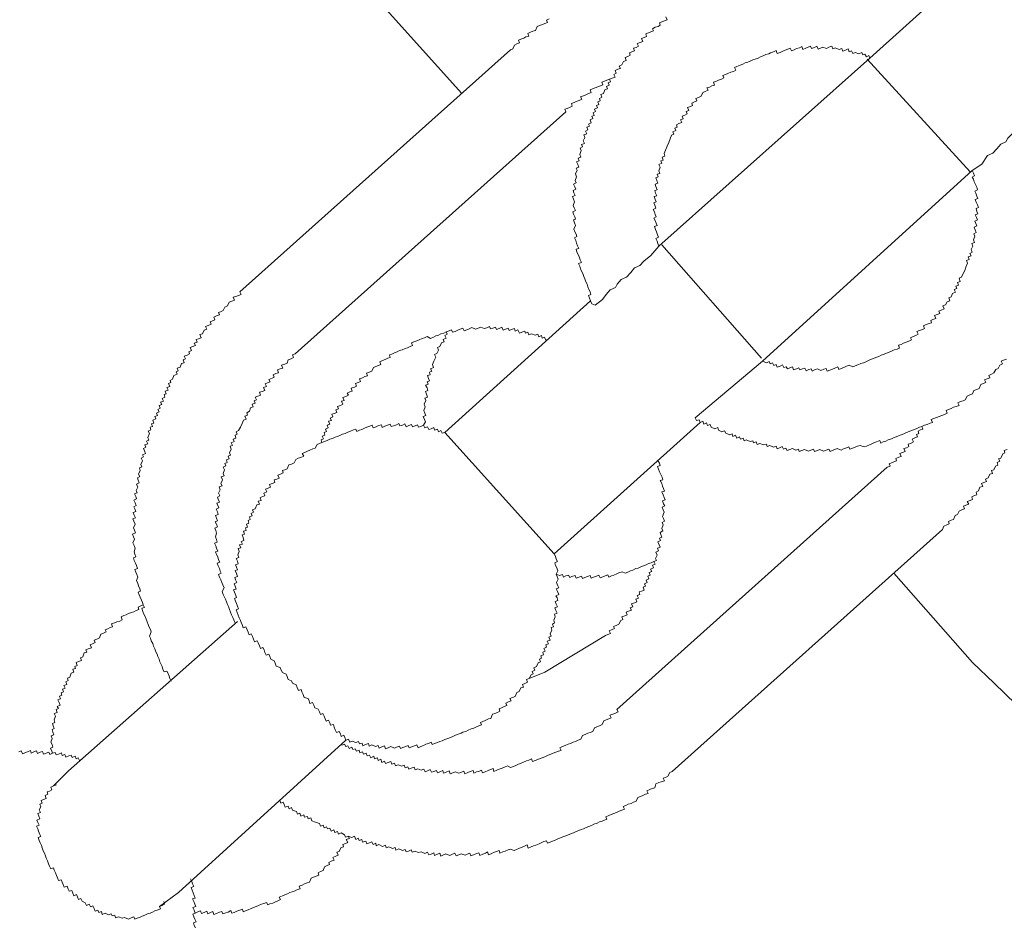
# Model space of a CAD drawing. Units: inches. Extents: x -609 to 809, y -652 to 473.
# Drawn here: x -147 to -132, y -148 to -134 of the extents above; entities that cross this region are included whole.
import ezdxf

# ---------------------------------------------------------------- set-up
doc = ezdxf.new("R2010")
doc.units = ezdxf.units.IN
doc.header["$MEASUREMENT"] = 0
doc.layers.add('图层 1', color=7, linetype='Continuous')

msp = doc.modelspace()

# ---------------------------------------------------------------- linework, layer by layer
at = {"layer": '图层 1', "color": 7, "lineweight": 9}
for points in [[(-157.65, -115.1), (-139.913, -134.815)], [(-133.622, -134.275), (-132.604, -133.351)], [(-138.563, -133.667), (-138.607, -133.689), (-138.591, -133.722), (-138.632, -133.739), (-138.668, -133.752), (-138.712, -133.769), (-138.748, -133.786), (-138.776, -133.844), (-138.815, -133.858), (-138.851, -133.874), (-138.895, -133.891), (-138.881, -133.932), (-138.923, -133.946), (-138.956, -133.963), (-139, -133.979), (-139.036, -133.996), (-139.022, -134.035), (-139.064, -134.054), (-139.102, -134.071), (-139.125, -134.129), (-139.163, -134.145)], [(-136.765, -133.636), (-136.748, -133.683), (-136.79, -133.697), (-136.828, -133.711), (-136.867, -133.73), (-136.853, -133.766), (-136.886, -133.783), (-136.931, -133.797), (-136.972, -133.819), (-136.958, -133.852), (-136.997, -133.869), (-137.033, -133.883), (-137.074, -133.899), (-137.063, -133.938), (-137.102, -133.954), (-137.144, -133.971), (-137.124, -134.018), (-137.163, -134.029), (-137.21, -134.046), (-137.191, -134.09), (-137.227, -134.107), (-137.265, -134.12), (-137.252, -134.162), (-137.29, -134.173), (-137.329, -134.19), (-137.315, -134.228), (-137.354, -134.245), (-137.395, -134.262), (-137.379, -134.306), (-137.418, -134.322), (-137.445, -134.375), (-137.487, -134.394), (-137.467, -134.43), (-137.506, -134.444), (-137.548, -134.461), (-137.531, -134.505), (-137.57, -134.524), (-137.55, -134.563), (-137.592, -134.58), (-137.633, -134.594), (-137.62, -134.635), (-137.658, -134.654), (-137.642, -134.688), (-137.683, -134.707), (-137.664, -134.748), (-137.705, -134.762), (-137.727, -134.815), (-137.769, -134.831), (-137.752, -134.873), (-137.791, -134.892), (-137.777, -134.928), (-137.816, -134.948), (-137.799, -134.986), (-137.838, -135), (-137.821, -135.039), (-137.866, -135.058), (-137.849, -135.097), (-137.888, -135.114), (-137.874, -135.155), (-137.91, -135.166), (-137.891, -135.205), (-137.932, -135.224), (-137.916, -135.269), (-137.96, -135.288), (-137.943, -135.321), (-137.987, -135.335), (-137.968, -135.379), (-138.007, -135.396), (-137.987, -135.437), (-138.032, -135.454), (-138.015, -135.495), (-138.04, -135.548), (-138.023, -135.59), (-138.068, -135.603), (-138.051, -135.642), (-138.087, -135.659), (-138.07, -135.697), (-138.093, -135.756), (-138.076, -135.8), (-138.12, -135.814), (-138.104, -135.855), (-138.142, -135.872), (-138.126, -135.91), (-138.109, -135.952), (-138.148, -135.969), (-138.134, -136.002), (-138.159, -136.057), (-138.142, -136.101), (-138.165, -136.157), (-138.148, -136.195), (-138.189, -136.215), (-138.17, -136.256), (-138.156, -136.292), (-138.198, -136.312), (-138.184, -136.348), (-138.165, -136.392), (-138.206, -136.406), (-138.189, -136.447), (-138.173, -136.489), (-138.195, -136.544), (-138.181, -136.58), (-138.162, -136.621), (-138.203, -136.641), (-138.189, -136.677), (-138.17, -136.718), (-138.159, -136.754), (-138.192, -136.768), (-138.176, -136.812), (-138.162, -136.851), (-138.184, -136.909), (-138.17, -136.951), (-138.151, -136.989), (-138.137, -137.025), (-138.176, -137.042), (-138.156, -137.086), (-138.142, -137.125), (-138.129, -137.166), (-138.106, -137.205), (-138.151, -137.219), (-138.137, -137.263), (-138.12, -137.302), (-138.104, -137.338), (-138.087, -137.38), (-138.068, -137.421), (-138.112, -137.44), (-138.095, -137.482), (-138.082, -137.523), (-138.065, -137.559), (-138.048, -137.595), (-138.032, -137.637), (-138.018, -137.676), (-137.999, -137.72), (-137.982, -137.759), (-137.968, -137.797), (-137.954, -137.839), (-137.935, -137.878), (-137.921, -137.919), (-137.96, -137.933), (-137.943, -137.974), (-137.929, -138.016), (-137.907, -138.06), (-137.857, -138.079)], [(-133.622, -134.275), (-133.638, -134.234), (-133.677, -134.25), (-133.699, -134.209), (-133.732, -134.223), (-133.749, -134.187), (-133.793, -134.206), (-133.849, -134.184), (-133.887, -134.201), (-133.904, -134.159), (-133.94, -134.176), (-133.959, -134.131), (-133.998, -134.148), (-134.042, -134.167), (-134.056, -134.123), (-134.095, -134.14), (-134.156, -134.112), (-134.194, -134.129), (-134.211, -134.09), (-134.253, -134.104), (-134.291, -134.123), (-134.349, -134.101), (-134.385, -134.118), (-134.421, -134.134), (-134.438, -134.09), (-134.477, -134.107), (-134.524, -134.126), (-134.537, -134.09), (-134.573, -134.104), (-134.612, -134.12), (-134.654, -134.137), (-134.673, -134.093), (-134.709, -134.112), (-134.751, -134.126), (-134.789, -134.143), (-134.831, -134.159), (-134.85, -134.118), (-134.889, -134.134), (-134.93, -134.151), (-134.966, -134.167), (-135.005, -134.187), (-135.052, -134.201), (-135.066, -134.156), (-135.107, -134.173), (-135.152, -134.19), (-135.182, -134.206), (-135.226, -134.217), (-135.265, -134.237), (-135.309, -134.253), (-135.343, -134.273), (-135.39, -134.289), (-135.426, -134.3), (-135.47, -134.317), (-135.506, -134.333), (-135.545, -134.347), (-135.583, -134.367), (-135.622, -134.38), (-135.672, -134.4), (-135.708, -134.416), (-135.688, -134.458), (-135.727, -134.477), (-135.766, -134.488), (-135.813, -134.508), (-135.849, -134.522), (-135.888, -134.538), (-135.871, -134.577), (-135.91, -134.594), (-135.954, -134.61), (-135.987, -134.629), (-136.031, -134.643), (-136.015, -134.688), (-136.059, -134.701), (-136.092, -134.721), (-136.134, -134.732), (-136.117, -134.768), (-136.159, -134.787), (-136.197, -134.804), (-136.225, -134.859), (-136.264, -134.878), (-136.305, -134.892), (-136.289, -134.928), (-136.327, -134.948), (-136.369, -134.964), (-136.355, -135.003), (-136.388, -135.017), (-136.433, -135.033), (-136.413, -135.078), (-136.455, -135.094), (-136.441, -135.133), (-136.477, -135.15), (-136.516, -135.166), (-136.502, -135.21), (-136.543, -135.222), (-136.521, -135.263), (-136.565, -135.28), (-136.604, -135.299), (-136.593, -135.335), (-136.629, -135.352), (-136.615, -135.388), (-136.657, -135.407), (-136.643, -135.446), (-136.682, -135.462), (-136.701, -135.518), (-136.723, -135.573), (-136.745, -135.631), (-136.773, -135.692), (-136.795, -135.742), (-136.781, -135.783), (-136.823, -135.8), (-136.806, -135.844), (-136.845, -135.858), (-136.831, -135.894), (-136.873, -135.913), (-136.856, -135.955), (-136.875, -136.01), (-136.859, -136.049), (-136.9, -136.063), (-136.884, -136.104), (-136.922, -136.118), (-136.908, -136.159), (-136.892, -136.198), (-136.931, -136.218), (-136.92, -136.254), (-136.9, -136.301), (-136.939, -136.312), (-136.925, -136.353), (-136.908, -136.395), (-136.947, -136.408), (-136.933, -136.45), (-136.917, -136.486), (-136.953, -136.505), (-136.939, -136.541), (-136.922, -136.586), (-136.961, -136.605), (-136.944, -136.644), (-136.931, -136.682), (-136.914, -136.721), (-136.953, -136.738), (-136.933, -136.774), (-136.917, -136.815), (-136.903, -136.854), (-136.944, -136.87), (-136.925, -136.912), (-136.911, -136.953), (-136.895, -136.998), (-136.878, -137.034), (-136.92, -137.053), (-136.903, -137.092), (-136.889, -137.128), (-136.873, -137.169)], [(-143.333, -137.875), (-139.163, -134.145)], [(-136.873, -137.169), (-133.622, -134.275)], [(-133.663, -134.289), (-132.078, -136.024)], [(-137.592, -134.58), (-137.633, -134.594), (-137.675, -134.613), (-137.714, -134.627), (-137.755, -134.643), (-137.738, -134.682), (-137.772, -134.701), (-137.813, -134.715), (-137.855, -134.729), (-137.899, -134.748), (-137.932, -134.762), (-137.918, -134.801), (-137.96, -134.815), (-138.001, -134.837), (-138.037, -134.851), (-138.082, -134.867), (-138.062, -134.906), (-138.104, -134.926), (-138.148, -134.942), (-138.181, -134.956), (-138.223, -134.97), (-138.209, -135.011), (-138.25, -135.031), (-138.289, -135.047), (-138.325, -135.058), (-138.311, -135.1)], [(-142.48, -138.832), (-138.311, -135.1)], [(-131.06, -135.097), (-131.146, -135.222), (-131.226, -135.26), (-131.287, -135.332), (-131.356, -135.41), (-131.428, -135.44), (-131.494, -135.507), (-131.525, -135.565), (-131.602, -135.598), (-131.668, -135.67), (-131.727, -135.739), (-131.81, -135.775), (-131.898, -135.905), (-132.045, -136.005)], [(-135.276, -138.943), (-135.218, -138.97), (-135.177, -138.948), (-135.16, -138.987), (-135.121, -138.973), (-135.105, -139.012), (-135.066, -138.998), (-135.049, -139.037), (-135.005, -139.02), (-134.969, -139.001), (-134.947, -139.045), (-134.911, -139.031), (-134.894, -139.064), (-134.856, -139.048), (-134.817, -139.034), (-134.798, -139.081), (-134.756, -139.062), (-134.72, -139.048), (-134.703, -139.081), (-134.662, -139.064), (-134.626, -139.051), (-134.607, -139.095), (-134.565, -139.075), (-134.529, -139.062), (-134.513, -139.098), (-134.468, -139.075), (-134.43, -139.062), (-134.377, -139.087), (-134.333, -139.07), (-134.297, -139.056), (-134.28, -139.098), (-134.239, -139.084), (-134.2, -139.067), (-134.164, -139.053), (-134.117, -139.034), (-134.103, -139.073), (-134.064, -139.059), (-134.026, -139.042), (-133.984, -139.023), (-133.94, -139.009), (-133.887, -139.034), (-133.849, -139.015), (-133.81, -139.001), (-133.763, -138.981), (-133.721, -138.968), (-133.685, -138.954), (-133.644, -138.934), (-133.611, -138.921), (-133.566, -138.904), (-133.53, -138.89), (-133.486, -138.871), (-133.45, -138.854), (-133.403, -138.838), (-133.367, -138.824), (-133.326, -138.804), (-133.29, -138.793), (-133.248, -138.771), (-133.204, -138.76), (-133.165, -138.743), (-133.179, -138.699), (-133.143, -138.688), (-133.104, -138.669), (-133.063, -138.652), (-133.021, -138.638), (-132.98, -138.616), (-132.996, -138.583), (-132.955, -138.566), (-132.916, -138.55), (-132.88, -138.53), (-132.897, -138.489), (-132.858, -138.472), (-132.814, -138.456), (-132.781, -138.442), (-132.797, -138.4), (-132.753, -138.381), (-132.711, -138.364), (-132.673, -138.353), (-132.684, -138.317), (-132.651, -138.304), (-132.606, -138.287), (-132.626, -138.243), (-132.587, -138.226), (-132.543, -138.21), (-132.559, -138.174), (-132.523, -138.16), (-132.476, -138.138), (-132.496, -138.093), (-132.457, -138.077), (-132.429, -138.03), (-132.391, -138.013), (-132.407, -137.969), (-132.371, -137.955), (-132.349, -137.902), (-132.305, -137.883), (-132.324, -137.839), (-132.28, -137.822), (-132.296, -137.789), (-132.255, -137.772), (-132.274, -137.731), (-132.23, -137.714), (-132.249, -137.667), (-132.211, -137.651), (-132.186, -137.595), (-132.161, -137.546), (-132.142, -137.493), (-132.117, -137.432), (-132.133, -137.393), (-132.092, -137.377), (-132.106, -137.335), (-132.064, -137.321), (-132.083, -137.283), (-132.048, -137.263), (-132.061, -137.225), (-132.036, -137.169), (-132.05, -137.128), (-132.009, -137.114), (-132.028, -137.072), (-132.003, -137.017), (-132.02, -136.981), (-131.984, -136.962), (-131.998, -136.92), (-132.014, -136.879), (-131.976, -136.859), (-131.989, -136.821), (-132.006, -136.785), (-131.965, -136.768), (-131.981, -136.727), (-131.998, -136.688), (-131.959, -136.671), (-131.973, -136.635), (-131.987, -136.591), (-131.948, -136.574), (-131.965, -136.536), (-131.984, -136.491), (-132, -136.453), (-131.959, -136.436), (-131.973, -136.4), (-131.992, -136.356), (-132.006, -136.323), (-131.962, -136.303), (-131.976, -136.262), (-131.995, -136.223), (-132.014, -136.182), (-132.028, -136.14), (-132.045, -136.107), (-132.009, -136.088), (-132.025, -136.046), (-132.045, -136.005)], [(-132.045, -136.005), (-135.276, -138.943)], [(-137.857, -138.079), (-137.744, -137.996), (-137.689, -137.919), (-137.625, -137.844), (-137.542, -137.808), (-137.517, -137.756), (-137.454, -137.684), (-137.376, -137.651), (-137.307, -137.579), (-137.249, -137.507), (-137.169, -137.471), (-137.105, -137.402), (-136.997, -137.313), (-136.873, -137.169)], [(-135.293, -138.896), (-136.831, -137.15)], [(-143.333, -137.875), (-143.313, -137.916), (-143.355, -137.93), (-143.396, -137.947), (-143.438, -137.958), (-143.416, -138.002), (-143.457, -138.019), (-143.496, -138.035), (-143.521, -138.093), (-143.562, -138.113), (-143.587, -138.165), (-143.629, -138.182), (-143.662, -138.196), (-143.648, -138.232), (-143.69, -138.245), (-143.731, -138.265), (-143.717, -138.306), (-143.753, -138.323), (-143.792, -138.337), (-143.775, -138.376), (-143.82, -138.395), (-143.861, -138.411), (-143.842, -138.453), (-143.88, -138.467), (-143.908, -138.522), (-143.95, -138.536), (-143.93, -138.583), (-143.969, -138.602), (-144.005, -138.613), (-143.991, -138.652), (-144.035, -138.666), (-144.016, -138.705), (-144.055, -138.721), (-144.099, -138.735), (-144.08, -138.779), (-144.121, -138.799), (-144.107, -138.832), (-144.143, -138.851), (-144.19, -138.868), (-144.168, -138.909), (-144.207, -138.923), (-144.193, -138.968), (-144.232, -138.981), (-144.254, -139.037), (-144.298, -139.053), (-144.282, -139.095), (-144.315, -139.109), (-144.301, -139.147), (-144.348, -139.164), (-144.37, -139.222), (-144.406, -139.241), (-144.395, -139.275), (-144.431, -139.291), (-144.414, -139.333), (-144.456, -139.349), (-144.439, -139.391), (-144.484, -139.407), (-144.467, -139.449), (-144.5, -139.46), (-144.486, -139.502), (-144.528, -139.518), (-144.511, -139.56), (-144.553, -139.576), (-144.536, -139.612), (-144.578, -139.629), (-144.561, -139.67), (-144.594, -139.69), (-144.578, -139.728), (-144.619, -139.745), (-144.602, -139.784), (-144.644, -139.798), (-144.627, -139.836), (-144.672, -139.856), (-144.658, -139.9), (-144.694, -139.911), (-144.68, -139.953), (-144.716, -139.964), (-144.702, -140.005), (-144.744, -140.022), (-144.727, -140.06), (-144.749, -140.124), (-144.733, -140.163), (-144.771, -140.179), (-144.752, -140.218), (-144.796, -140.237), (-144.782, -140.271), (-144.816, -140.29), (-144.802, -140.329), (-144.788, -140.367), (-144.832, -140.387), (-144.816, -140.42), (-144.851, -140.439), (-144.835, -140.481), (-144.86, -140.539), (-144.843, -140.575), (-144.879, -140.592), (-144.868, -140.63), (-144.893, -140.688), (-144.876, -140.724), (-144.912, -140.744), (-144.899, -140.782), (-144.882, -140.821), (-144.923, -140.841), (-144.904, -140.89), (-144.929, -140.937), (-144.915, -140.976), (-144.957, -140.993), (-144.937, -141.034), (-144.923, -141.07), (-144.965, -141.09), (-144.948, -141.128), (-144.929, -141.17), (-144.968, -141.189), (-144.951, -141.222), (-144.937, -141.264), (-144.976, -141.28), (-144.962, -141.322), (-144.94, -141.363), (-144.982, -141.377), (-144.965, -141.413), (-144.948, -141.458), (-144.973, -141.513), (-144.954, -141.552), (-144.94, -141.59), (-144.987, -141.61), (-144.97, -141.654), (-144.954, -141.69), (-144.982, -141.748), (-144.959, -141.787), (-144.948, -141.828), (-144.962, -141.884), (-144.951, -141.922), (-144.934, -141.964), (-144.973, -141.975), (-144.959, -142.016), (-144.943, -142.058), (-144.926, -142.097), (-144.91, -142.141), (-144.951, -142.155), (-144.934, -142.196), (-144.918, -142.235), (-144.904, -142.274), (-144.923, -142.329), (-144.907, -142.371), (-144.893, -142.409), (-144.876, -142.454), (-144.863, -142.49), (-144.899, -142.506), (-144.882, -142.548), (-144.868, -142.584), (-144.849, -142.628), (-144.835, -142.667), (-144.821, -142.703), (-144.802, -142.741), (-144.843, -142.755), (-144.827, -142.805), (-144.81, -142.846), (-144.793, -142.88), (-144.777, -142.924), (-144.763, -142.963), (-144.744, -143.004), (-144.733, -143.037), (-144.71, -143.084), (-144.699, -143.12), (-144.724, -143.184), (-144.71, -143.217), (-144.697, -143.256), (-144.674, -143.297), (-144.661, -143.339), (-144.644, -143.38), (-144.627, -143.425), (-144.608, -143.463), (-144.597, -143.497), (-144.578, -143.538), (-144.564, -143.58), (-144.547, -143.621), (-144.531, -143.654), (-144.517, -143.701), (-144.497, -143.737), (-144.456, -143.723), (-144.436, -143.762), (-144.423, -143.804), (-144.409, -143.84), (-144.389, -143.881)], [(-137.929, -138.016), (-140.173, -140.044)], [(-138.571, -138.602), (-138.618, -138.622), (-138.635, -138.577), (-138.671, -138.589), (-138.685, -138.55), (-138.726, -138.569), (-138.74, -138.53), (-138.781, -138.544), (-138.837, -138.522), (-138.881, -138.539), (-138.892, -138.497), (-138.928, -138.514), (-138.942, -138.481), (-138.989, -138.497), (-139.025, -138.511), (-139.047, -138.464), (-139.089, -138.483), (-139.102, -138.442), (-139.144, -138.456), (-139.183, -138.472), (-139.196, -138.434), (-139.238, -138.45), (-139.274, -138.467), (-139.293, -138.423), (-139.335, -138.442), (-139.376, -138.456), (-139.393, -138.42), (-139.432, -138.434), (-139.468, -138.447), (-139.487, -138.409), (-139.528, -138.431), (-139.567, -138.442), (-139.62, -138.42), (-139.659, -138.434), (-139.7, -138.453), (-139.758, -138.428), (-139.797, -138.447), (-139.836, -138.461), (-139.877, -138.478), (-139.894, -138.434), (-139.935, -138.45), (-139.974, -138.467), (-140.013, -138.486), (-140.054, -138.5), (-140.068, -138.461), (-140.109, -138.475), (-140.151, -138.494), (-140.19, -138.511), (-140.234, -138.525), (-140.273, -138.544), (-140.311, -138.555), (-140.35, -138.575), (-140.392, -138.594), (-140.444, -138.566), (-140.489, -138.583), (-140.524, -138.594), (-140.569, -138.616), (-140.607, -138.63), (-140.652, -138.647), (-140.685, -138.663), (-140.671, -138.705), (-140.71, -138.721), (-140.749, -138.738), (-140.787, -138.749), (-140.832, -138.771), (-140.87, -138.782), (-140.909, -138.799), (-140.948, -138.818), (-140.992, -138.835), (-141.028, -138.849), (-141.014, -138.887), (-141.05, -138.901), (-141.092, -138.918), (-141.133, -138.934), (-141.175, -138.954), (-141.158, -138.995), (-141.194, -139.012), (-141.238, -139.026), (-141.274, -139.045), (-141.299, -139.1), (-141.341, -139.114), (-141.379, -139.131), (-141.366, -139.17), (-141.404, -139.183), (-141.443, -139.203), (-141.487, -139.219), (-141.473, -139.258), (-141.507, -139.272), (-141.551, -139.291), (-141.537, -139.33), (-141.567, -139.344), (-141.617, -139.363), (-141.601, -139.407), (-141.637, -139.419), (-141.678, -139.438), (-141.659, -139.471), (-141.698, -139.49), (-141.745, -139.507), (-141.725, -139.549), (-141.764, -139.562), (-141.745, -139.609), (-141.783, -139.626), (-141.828, -139.645), (-141.811, -139.679), (-141.855, -139.695), (-141.839, -139.734), (-141.877, -139.751), (-141.913, -139.764), (-141.899, -139.803), (-141.938, -139.822), (-141.922, -139.861), (-141.966, -139.872), (-141.947, -139.914), (-141.988, -139.933), (-141.971, -139.972), (-142.013, -139.991), (-141.999, -140.03), (-142.032, -140.044), (-142.021, -140.088), (-142.063, -140.102), (-142.041, -140.143), (-142.079, -140.16), (-142.068, -140.201), (-142.104, -140.213)], [(-140.151, -138.494), (-140.137, -138.53), (-140.173, -138.547), (-140.154, -138.591), (-140.198, -138.611), (-140.184, -138.647), (-140.223, -138.663), (-140.248, -138.719), (-140.284, -138.732), (-140.27, -138.774), (-140.295, -138.826), (-140.331, -138.843), (-140.314, -138.885), (-140.342, -138.943), (-140.361, -138.998), (-140.347, -139.042), (-140.392, -139.062), (-140.372, -139.098), (-140.411, -139.114), (-140.397, -139.153), (-140.441, -139.167), (-140.425, -139.211), (-140.408, -139.247), (-140.444, -139.264), (-140.43, -139.3), (-140.469, -139.316), (-140.447, -139.358), (-140.433, -139.399), (-140.472, -139.413), (-140.458, -139.455), (-140.439, -139.499), (-140.48, -139.513), (-140.464, -139.551), (-140.491, -139.607), (-140.477, -139.651), (-140.497, -139.706), (-140.483, -139.748), (-140.466, -139.784), (-140.505, -139.798), (-140.489, -139.845), (-140.472, -139.878), (-140.5, -139.933), (-140.48, -139.975)], [(-142.48, -138.832), (-142.519, -138.846), (-142.505, -138.89), (-142.541, -138.907), (-142.586, -138.923), (-142.602, -138.976), (-142.641, -138.99), (-142.688, -139.006), (-142.671, -139.051), (-142.71, -139.064), (-142.752, -139.081), (-142.738, -139.123), (-142.777, -139.136), (-142.818, -139.156), (-142.801, -139.189), (-142.835, -139.208), (-142.884, -139.225), (-142.865, -139.261), (-142.904, -139.277), (-142.943, -139.294), (-142.923, -139.336), (-142.967, -139.352), (-142.948, -139.396), (-142.99, -139.41), (-143.028, -139.424), (-143.014, -139.468), (-143.053, -139.482), (-143.095, -139.502), (-143.075, -139.543), (-143.111, -139.554), (-143.097, -139.593), (-143.144, -139.609), (-143.125, -139.648), (-143.167, -139.662), (-143.186, -139.717), (-143.227, -139.739), (-143.214, -139.775), (-143.255, -139.792), (-143.236, -139.839), (-143.275, -139.853), (-143.299, -139.905), (-143.324, -139.961), (-143.355, -140.016), (-143.391, -140.035), (-143.374, -140.071), (-143.407, -140.088), (-143.393, -140.13), (-143.438, -140.146), (-143.418, -140.185), (-143.465, -140.204), (-143.446, -140.243), (-143.482, -140.257), (-143.468, -140.301), (-143.49, -140.356), (-143.476, -140.395), (-143.512, -140.412), (-143.496, -140.45), (-143.54, -140.467), (-143.526, -140.509), (-143.562, -140.525), (-143.548, -140.561), (-143.587, -140.578), (-143.568, -140.619), (-143.59, -140.677), (-143.576, -140.713), (-143.618, -140.73), (-143.601, -140.774), (-143.623, -140.83), (-143.607, -140.865), (-143.651, -140.885), (-143.634, -140.929), (-143.659, -140.982), (-143.642, -141.023), (-143.678, -141.04), (-143.667, -141.073), (-143.648, -141.117), (-143.687, -141.134), (-143.673, -141.17), (-143.656, -141.206), (-143.698, -141.228), (-143.678, -141.269), (-143.667, -141.311), (-143.709, -141.325), (-143.69, -141.366), (-143.676, -141.408), (-143.712, -141.422), (-143.692, -141.46), (-143.678, -141.499), (-143.72, -141.518), (-143.703, -141.554), (-143.69, -141.596), (-143.709, -141.654), (-143.692, -141.695), (-143.681, -141.734), (-143.723, -141.751), (-143.703, -141.792), (-143.69, -141.828), (-143.673, -141.873), (-143.706, -141.886), (-143.692, -141.928), (-143.673, -141.964), (-143.659, -142.008), (-143.642, -142.044), (-143.681, -142.058), (-143.667, -142.102), (-143.648, -142.144), (-143.634, -142.182), (-143.62, -142.216), (-143.662, -142.232), (-143.645, -142.274), (-143.626, -142.318), (-143.609, -142.359), (-143.593, -142.395), (-143.576, -142.44), (-143.607, -142.495), (-143.587, -142.542), (-143.576, -142.573), (-143.554, -142.617), (-143.54, -142.656), (-143.524, -142.697), (-143.507, -142.73), (-143.493, -142.772), (-143.476, -142.816), (-143.463, -142.855), (-143.441, -142.899), (-143.427, -142.935), (-143.41, -142.976)], [(-136.314, -139.82), (-136.294, -139.861), (-136.256, -139.847), (-136.236, -139.892), (-136.197, -139.872), (-136.181, -139.914), (-136.142, -139.897), (-136.126, -139.939), (-136.084, -139.922), (-136.07, -139.964), (-136.012, -139.986), (-135.968, -139.969), (-135.954, -140.008), (-135.904, -140.033), (-135.863, -140.019), (-135.843, -140.055), (-135.782, -140.08), (-135.746, -140.066), (-135.733, -140.105), (-135.694, -140.085), (-135.675, -140.13), (-135.633, -140.113), (-135.619, -140.149), (-135.578, -140.132), (-135.561, -140.174), (-135.528, -140.16), (-135.467, -140.182), (-135.428, -140.171), (-135.414, -140.204), (-135.373, -140.188), (-135.359, -140.232), (-135.318, -140.215), (-135.26, -140.237), (-135.218, -140.226), (-135.204, -140.262), (-135.163, -140.243), (-135.11, -140.271), (-135.069, -140.254), (-135.052, -140.298), (-135.013, -140.279), (-134.972, -140.262), (-134.955, -140.301), (-134.917, -140.287), (-134.897, -140.323), (-134.856, -140.307), (-134.817, -140.293), (-134.762, -140.318), (-134.723, -140.304), (-134.712, -140.34), (-134.673, -140.323), (-134.629, -140.309), (-134.571, -140.332), (-134.532, -140.318), (-134.49, -140.301), (-134.477, -140.337), (-134.432, -140.323), (-134.394, -140.307), (-134.338, -140.334), (-134.297, -140.318), (-134.255, -140.301), (-134.236, -140.337), (-134.203, -140.32), (-134.161, -140.307), (-134.125, -140.29), (-134.067, -140.315), (-134.028, -140.298), (-133.981, -140.282), (-133.948, -140.265), (-133.932, -140.304), (-133.89, -140.287), (-133.851, -140.273), (-133.813, -140.254), (-133.771, -140.243), (-133.713, -140.265), (-133.677, -140.254), (-133.63, -140.235), (-133.591, -140.218), (-133.553, -140.201), (-133.519, -140.188), (-133.47, -140.168), (-133.453, -140.207), (-133.417, -140.19), (-133.375, -140.177), (-133.34, -140.16), (-133.292, -140.143), (-133.257, -140.127), (-133.218, -140.11), (-133.179, -140.096), (-133.143, -140.08), (-133.099, -140.063), (-133.06, -140.047), (-133.016, -140.03), (-132.98, -140.016), (-132.933, -140), (-132.9, -139.983), (-132.858, -139.964), (-132.822, -139.953), (-132.781, -139.933), (-132.739, -139.919), (-132.695, -139.9), (-132.656, -139.889), (-132.676, -139.845), (-132.637, -139.831), (-132.595, -139.811), (-132.554, -139.8), (-132.512, -139.781), (-132.474, -139.767), (-132.432, -139.748), (-132.449, -139.706), (-132.413, -139.69), (-132.371, -139.676), (-132.335, -139.656), (-132.291, -139.643), (-132.249, -139.626), (-132.266, -139.587), (-132.227, -139.568), (-132.186, -139.554), (-132.153, -139.54), (-132.122, -139.485), (-132.083, -139.466), (-132.042, -139.449), (-132.023, -139.399), (-131.976, -139.38), (-131.94, -139.366), (-131.915, -139.305), (-131.876, -139.291), (-131.834, -139.272), (-131.854, -139.233), (-131.815, -139.217), (-131.774, -139.203), (-131.79, -139.164), (-131.746, -139.145), (-131.71, -139.125), (-131.682, -139.075), (-131.644, -139.059), (-131.619, -139.004), (-131.58, -138.984), (-131.597, -138.945), (-131.561, -138.929), (-131.516, -138.915)], [(-135.276, -138.943), (-136.314, -139.82)], [(-140.173, -140.044), (-140.212, -140.055), (-140.234, -140.016), (-140.27, -140.033), (-140.287, -139.991), (-140.331, -140.011), (-140.345, -139.969), (-140.386, -139.986), (-140.422, -140), (-140.441, -139.958), (-140.48, -139.975), (-140.5, -139.933), (-140.544, -139.953), (-140.58, -139.964), (-140.596, -139.928), (-140.63, -139.941), (-140.674, -139.958), (-140.688, -139.922), (-140.726, -139.939), (-140.768, -139.955), (-140.79, -139.911), (-140.826, -139.93), (-140.868, -139.944), (-140.884, -139.908), (-140.92, -139.925), (-140.962, -139.941), (-141, -139.953), (-141.014, -139.917), (-141.058, -139.933), (-141.1, -139.947), (-141.139, -139.966), (-141.15, -139.925), (-141.194, -139.939), (-141.233, -139.958), (-141.277, -139.975), (-141.294, -139.93), (-141.327, -139.947), (-141.374, -139.964), (-141.413, -139.98), (-141.451, -139.997), (-141.487, -140.011), (-141.532, -140.027), (-141.545, -139.994), (-141.581, -140.005), (-141.626, -140.022), (-141.667, -140.038), (-141.709, -140.058), (-141.753, -140.071), (-141.781, -140.085), (-141.825, -140.105), (-141.864, -140.118), (-141.905, -140.138), (-141.944, -140.149), (-141.988, -140.166), (-142.027, -140.182), (-142.068, -140.201), (-142.104, -140.213), (-142.143, -140.229), (-142.171, -140.284), (-142.207, -140.298), (-142.254, -140.318), (-142.29, -140.334), (-142.331, -140.351), (-142.37, -140.367), (-142.348, -140.412), (-142.395, -140.428), (-142.433, -140.442), (-142.472, -140.459), (-142.494, -140.514), (-142.536, -140.531), (-142.577, -140.545), (-142.602, -140.603), (-142.641, -140.619), (-142.677, -140.633), (-142.663, -140.669), (-142.707, -140.688), (-142.749, -140.702), (-142.729, -140.747), (-142.765, -140.763), (-142.804, -140.777), (-142.793, -140.818), (-142.835, -140.832), (-142.873, -140.846), (-142.86, -140.888), (-142.898, -140.904), (-142.937, -140.918), (-142.918, -140.962), (-142.965, -140.982), (-142.948, -141.023), (-142.984, -141.034), (-143.02, -141.054), (-143.003, -141.092), (-143.048, -141.106), (-143.031, -141.15), (-143.073, -141.162), (-143.095, -141.222), (-143.136, -141.236), (-143.12, -141.272), (-143.158, -141.292), (-143.142, -141.328), (-143.186, -141.344), (-143.172, -141.386), (-143.205, -141.402), (-143.192, -141.441), (-143.23, -141.46), (-143.214, -141.502), (-143.247, -141.516), (-143.236, -141.554), (-143.277, -141.568), (-143.261, -141.61), (-143.299, -141.624), (-143.283, -141.665), (-143.269, -141.709), (-143.31, -141.726), (-143.294, -141.765), (-143.338, -141.778), (-143.319, -141.823), (-143.358, -141.834), (-143.344, -141.878), (-143.363, -141.931), (-143.349, -141.972), (-143.391, -141.986), (-143.371, -142.03), (-143.358, -142.069), (-143.399, -142.086), (-143.385, -142.122), (-143.371, -142.16), (-143.407, -142.174), (-143.385, -142.221), (-143.369, -142.263), (-143.41, -142.279), (-143.399, -142.318), (-143.377, -142.359), (-143.421, -142.376), (-143.405, -142.412), (-143.388, -142.459), (-143.429, -142.473), (-143.416, -142.506), (-143.396, -142.556), (-143.382, -142.589), (-143.416, -142.603), (-143.402, -142.647), (-143.385, -142.68), (-143.369, -142.725), (-143.352, -142.766), (-143.391, -142.78), (-143.374, -142.819), (-143.36, -142.863), (-143.341, -142.902), (-143.324, -142.946)], [(-138.488, -141.917), (-136.236, -139.892)], [(-140.173, -140.044), (-138.488, -141.917)], [(-133.356, -140.581), (-133.312, -140.564), (-133.326, -140.528), (-133.29, -140.514), (-133.251, -140.498), (-133.212, -140.481), (-133.223, -140.448), (-133.176, -140.423), (-133.14, -140.415), (-133.16, -140.367), (-133.118, -140.354), (-133.079, -140.337), (-133.099, -140.29), (-133.06, -140.279), (-133.021, -140.262), (-133.032, -140.224), (-132.996, -140.213), (-132.952, -140.19), (-132.972, -140.146), (-132.93, -140.127), (-132.889, -140.113), (-132.905, -140.074), (-132.869, -140.06), (-132.88, -140.022), (-132.844, -140.002), (-132.806, -139.991), (-132.822, -139.953), (-132.781, -139.933)], [(-132.504, -141.543), (-132.482, -141.488), (-132.435, -141.469), (-132.399, -141.455), (-132.413, -141.416), (-132.368, -141.397), (-132.332, -141.386), (-132.31, -141.325), (-132.274, -141.308), (-132.247, -141.256), (-132.205, -141.239), (-132.164, -141.22), (-132.178, -141.181), (-132.142, -141.167), (-132.1, -141.15), (-132.122, -141.109), (-132.078, -141.095), (-132.039, -141.076), (-132.053, -141.037), (-132.012, -141.018), (-131.976, -141.007), (-131.987, -140.965), (-131.948, -140.946), (-131.926, -140.89), (-131.884, -140.877), (-131.901, -140.832), (-131.865, -140.816), (-131.823, -140.802), (-131.84, -140.763), (-131.799, -140.744), (-131.774, -140.688), (-131.732, -140.677), (-131.749, -140.633), (-131.713, -140.619), (-131.685, -140.564), (-131.649, -140.547), (-131.663, -140.509), (-131.621, -140.489), (-131.641, -140.453), (-131.602, -140.439), (-131.572, -140.376), (-131.541, -140.359), (-131.555, -140.32), (-131.508, -140.307)], [(-137.697, -143.176), (-137.661, -143.159), (-137.622, -143.145), (-137.639, -143.104), (-137.595, -143.084), (-137.559, -143.068), (-137.572, -143.035), (-137.534, -143.021), (-137.492, -143.001), (-137.462, -142.943), (-137.429, -142.929), (-137.445, -142.888), (-137.401, -142.874), (-137.365, -142.857), (-137.379, -142.816), (-137.343, -142.802), (-137.299, -142.786), (-137.315, -142.747), (-137.276, -142.733), (-137.299, -142.689), (-137.252, -142.669), (-137.213, -142.656), (-137.229, -142.617), (-137.191, -142.6), (-137.207, -142.559), (-137.166, -142.542), (-137.177, -142.503), (-137.141, -142.492), (-137.099, -142.476), (-137.116, -142.429), (-137.08, -142.415), (-137.097, -142.376), (-137.055, -142.359), (-137.069, -142.321), (-137.027, -142.301), (-137.047, -142.26), (-137.008, -142.243), (-137.022, -142.202), (-136.983, -142.188), (-137.003, -142.152), (-136.958, -142.133), (-136.972, -142.091), (-136.933, -142.077), (-136.953, -142.036), (-136.911, -142.016), (-136.925, -141.986), (-136.903, -141.936), (-136.92, -141.889), (-136.881, -141.87), (-136.897, -141.828), (-136.853, -141.812), (-136.87, -141.776), (-136.889, -141.729), (-136.848, -141.712), (-136.864, -141.676), (-136.828, -141.66), (-136.842, -141.618), (-136.856, -141.585), (-136.812, -141.56), (-136.831, -141.527), (-136.809, -141.469), (-136.825, -141.43), (-136.787, -141.413), (-136.801, -141.372), (-136.817, -141.339), (-136.792, -141.275), (-136.809, -141.239), (-136.825, -141.195), (-136.781, -141.178), (-136.801, -141.145), (-136.817, -141.098), (-136.776, -141.084), (-136.795, -141.048), (-136.809, -141.004), (-136.828, -140.962), (-136.787, -140.948), (-136.803, -140.91), (-136.82, -140.871), (-136.831, -140.83), (-136.856, -140.785), (-136.814, -140.774), (-136.825, -140.735), (-136.845, -140.694), (-136.864, -140.652), (-136.878, -140.611), (-136.897, -140.569), (-136.853, -140.556), (-136.867, -140.52), (-136.889, -140.475)], [(-133.356, -140.581), (-137.52, -144.315)], [(-132.504, -141.543), (-136.668, -145.273)], [(-141.698, -144.789), (-141.656, -144.775), (-141.639, -144.819), (-141.601, -144.802), (-141.543, -144.827), (-141.504, -144.808), (-141.487, -144.847), (-141.449, -144.836), (-141.435, -144.874), (-141.396, -144.858), (-141.349, -144.841), (-141.338, -144.88), (-141.296, -144.863), (-141.241, -144.888), (-141.2, -144.869), (-141.186, -144.91), (-141.144, -144.894), (-141.103, -144.874), (-141.086, -144.921), (-141.047, -144.905), (-141.006, -144.885), (-140.948, -144.91), (-140.917, -144.896), (-140.87, -144.88), (-140.856, -144.919), (-140.821, -144.902), (-140.776, -144.885), (-140.738, -144.869), (-140.721, -144.908), (-140.682, -144.891), (-140.641, -144.874), (-140.605, -144.861), (-140.585, -144.905), (-140.541, -144.885), (-140.502, -144.872), (-140.466, -144.852), (-140.425, -144.838), (-140.383, -144.822), (-140.367, -144.858), (-140.331, -144.841), (-140.284, -144.827), (-140.248, -144.811), (-140.212, -144.797), (-140.173, -144.778), (-140.126, -144.761), (-140.087, -144.747), (-140.049, -144.73), (-140.007, -144.714), (-139.968, -144.697), (-139.924, -144.681), (-139.894, -144.667), (-139.852, -144.653), (-139.813, -144.634), (-139.769, -144.614), (-139.728, -144.603), (-139.686, -144.584), (-139.647, -144.57), (-139.609, -144.551), (-139.623, -144.515), (-139.587, -144.501), (-139.551, -144.487), (-139.498, -144.462), (-139.465, -144.454), (-139.44, -144.387), (-139.404, -144.376), (-139.362, -144.36), (-139.324, -144.34), (-139.338, -144.304), (-139.299, -144.288), (-139.257, -144.271), (-139.219, -144.255), (-139.232, -144.219), (-139.194, -144.199), (-139.152, -144.183), (-139.172, -144.147), (-139.13, -144.13), (-139.089, -144.114), (-139.066, -144.055), (-139.028, -144.039), (-139, -143.981), (-138.961, -143.97), (-138.978, -143.928), (-138.939, -143.914), (-138.898, -143.895), (-138.914, -143.853), (-138.873, -143.837), (-138.845, -143.784), (-138.812, -143.768), (-138.829, -143.729), (-138.784, -143.71), (-138.801, -143.671), (-138.759, -143.651), (-138.737, -143.596), (-138.701, -143.582), (-138.715, -143.538), (-138.682, -143.524), (-138.696, -143.488), (-138.654, -143.472), (-138.665, -143.43), (-138.629, -143.414), (-138.649, -143.375), (-138.604, -143.355), (-138.618, -143.319), (-138.577, -143.303), (-138.596, -143.261), (-138.552, -143.245), (-138.568, -143.203), (-138.532, -143.187), (-138.549, -143.148), (-138.524, -143.093), (-138.535, -143.054), (-138.499, -143.04), (-138.516, -142.999), (-138.483, -142.979), (-138.494, -142.94), (-138.472, -142.885), (-138.485, -142.844), (-138.444, -142.83), (-138.463, -142.788), (-138.477, -142.75), (-138.436, -142.733), (-138.455, -142.691), (-138.472, -142.65), (-138.43, -142.633), (-138.444, -142.595), (-138.463, -142.561), (-138.416, -142.545), (-138.436, -142.498), (-138.458, -142.456), (-138.416, -142.442), (-138.43, -142.407), (-138.452, -142.357), (-138.425, -142.304), (-138.441, -142.265), (-138.455, -142.229), (-138.43, -142.177), (-138.447, -142.13), (-138.466, -142.094), (-138.48, -142.052), (-138.436, -142.033), (-138.455, -141.997), (-138.469, -141.953), (-138.488, -141.917)], [(-138.455, -142.229), (-138.405, -142.252), (-138.358, -142.235), (-138.342, -142.274), (-138.306, -142.257), (-138.267, -142.243), (-138.248, -142.279), (-138.214, -142.263), (-138.167, -142.249), (-138.151, -142.293), (-138.109, -142.274), (-138.068, -142.26), (-138.054, -142.296), (-138.015, -142.279), (-137.976, -142.263), (-137.935, -142.249), (-137.918, -142.29), (-137.88, -142.274), (-137.835, -142.26), (-137.799, -142.243), (-137.78, -142.285), (-137.738, -142.268), (-137.7, -142.254), (-137.661, -142.238), (-137.647, -142.274), (-137.606, -142.257), (-137.57, -142.243), (-137.525, -142.224), (-137.492, -142.21), (-137.442, -142.191), (-137.393, -142.216), (-137.354, -142.196), (-137.31, -142.18), (-137.274, -142.166), (-137.229, -142.144), (-137.193, -142.135), (-137.152, -142.116), (-137.11, -142.099), (-137.069, -142.083), (-137.033, -142.066), (-136.991, -142.052), (-136.953, -142.036)], [(-133.251, -142.216), (-132.042, -143.591)], [(-144.821, -142.703), (-144.86, -142.719), (-144.901, -142.736), (-144.89, -142.774), (-144.929, -142.791), (-144.965, -142.808), (-145.004, -142.822), (-145.048, -142.835), (-145.087, -142.855), (-145.123, -142.869), (-145.164, -142.888), (-145.148, -142.932), (-145.183, -142.952), (-145.228, -142.965), (-145.264, -142.982), (-145.308, -142.996), (-145.294, -143.04), (-145.33, -143.054), (-145.369, -143.07), (-145.408, -143.087), (-145.391, -143.12), (-145.435, -143.14), (-145.474, -143.153), (-145.496, -143.212), (-145.535, -143.231), (-145.576, -143.248), (-145.563, -143.284), (-145.604, -143.303), (-145.64, -143.317), (-145.621, -143.364), (-145.668, -143.38), (-145.704, -143.394), (-145.69, -143.43), (-145.731, -143.444), (-145.751, -143.502), (-145.789, -143.521), (-145.773, -143.56), (-145.817, -143.574), (-145.856, -143.591), (-145.839, -143.635), (-145.878, -143.651), (-145.867, -143.685), (-145.906, -143.696), (-145.889, -143.74), (-145.93, -143.757), (-145.953, -143.817), (-145.991, -143.834), (-145.978, -143.87), (-146.013, -143.887), (-145.997, -143.928), (-146.044, -143.945), (-146.027, -143.986), (-146.066, -144), (-146.049, -144.042), (-146.088, -144.061), (-146.074, -144.097), (-146.11, -144.111), (-146.096, -144.152), (-146.138, -144.169), (-146.119, -144.208), (-146.102, -144.249), (-146.146, -144.271), (-146.127, -144.302), (-146.163, -144.315), (-146.146, -144.363), (-146.193, -144.376), (-146.174, -144.418), (-146.196, -144.473), (-146.182, -144.515), (-146.221, -144.531), (-146.21, -144.57), (-146.193, -144.609), (-146.227, -144.625), (-146.213, -144.667), (-146.199, -144.706), (-146.238, -144.722), (-146.224, -144.764), (-146.243, -144.822), (-146.227, -144.858), (-146.213, -144.896), (-146.249, -144.913), (-146.232, -144.957), (-146.221, -144.991)], [(-143.369, -142.96), (-145.972, -145.264)], [(-138.873, -143.837), (-138.632, -143.74), (-137.697, -143.176)], [(-141.761, -144.866), (-141.72, -144.849), (-141.7, -144.888), (-141.667, -144.877), (-141.648, -144.916), (-141.606, -144.899), (-141.592, -144.935), (-141.554, -144.921), (-141.537, -144.96), (-141.496, -144.944), (-141.482, -144.985), (-141.44, -144.968), (-141.426, -145.007), (-141.388, -144.991), (-141.371, -145.032), (-141.332, -145.021), (-141.316, -145.06), (-141.269, -145.038), (-141.258, -145.076), (-141.213, -145.062), (-141.2, -145.101), (-141.161, -145.082), (-141.144, -145.132), (-141.103, -145.112), (-141.089, -145.151), (-141.047, -145.134), (-141.006, -145.118), (-140.989, -145.159), (-140.951, -145.145), (-140.934, -145.184), (-140.895, -145.168), (-140.837, -145.19), (-140.801, -145.176), (-140.787, -145.215), (-140.743, -145.198), (-140.726, -145.237), (-140.69, -145.223), (-140.646, -145.206), (-140.632, -145.245), (-140.591, -145.231), (-140.536, -145.251), (-140.497, -145.234), (-140.477, -145.276), (-140.441, -145.262), (-140.397, -145.24), (-140.378, -145.284), (-140.345, -145.27), (-140.3, -145.256), (-140.287, -145.292), (-140.251, -145.278), (-140.204, -145.259), (-140.192, -145.298), (-140.151, -145.281), (-140.109, -145.264), (-140.09, -145.309), (-140.051, -145.292), (-140.015, -145.278), (-139.957, -145.298), (-139.916, -145.281), (-139.88, -145.267), (-139.863, -145.306), (-139.819, -145.289), (-139.783, -145.273), (-139.739, -145.259), (-139.725, -145.3), (-139.683, -145.278), (-139.647, -145.27), (-139.609, -145.251), (-139.595, -145.292), (-139.551, -145.278), (-139.506, -145.259), (-139.468, -145.242), (-139.429, -145.228), (-139.418, -145.27), (-139.371, -145.251), (-139.335, -145.234), (-139.291, -145.22), (-139.255, -145.204), (-139.21, -145.184), (-139.163, -145.212), (-139.116, -145.193), (-139.078, -145.179), (-139.036, -145.157), (-138.997, -145.145), (-138.959, -145.129), (-138.917, -145.11), (-138.878, -145.096), (-138.84, -145.079), (-138.82, -145.118), (-138.781, -145.104), (-138.74, -145.087), (-138.704, -145.074), (-138.66, -145.057), (-138.621, -145.043), (-138.58, -145.021), (-138.538, -145.007), (-138.505, -144.991), (-138.461, -144.974), (-138.419, -144.96), (-138.38, -144.946), (-138.4, -144.905), (-138.361, -144.885), (-138.317, -144.869), (-138.275, -144.852), (-138.239, -144.838), (-138.198, -144.822), (-138.159, -144.811), (-138.117, -144.789), (-138.079, -144.772), (-138.054, -144.717), (-138.012, -144.703), (-137.968, -144.683), (-137.935, -144.67), (-137.893, -144.653), (-137.869, -144.598), (-137.833, -144.581), (-137.791, -144.567), (-137.75, -144.548), (-137.722, -144.49), (-137.686, -144.476), (-137.644, -144.459), (-137.608, -144.443), (-137.628, -144.404), (-137.584, -144.387), (-137.545, -144.371), (-137.501, -144.351), (-137.52, -144.315)], [(-144.279, -147.137), (-141.698, -144.789)], [(-145.767, -145.087), (-145.806, -145.104), (-145.823, -145.062), (-145.856, -145.076), (-145.872, -145.038), (-145.917, -145.054), (-145.933, -145.021), (-145.969, -145.032), (-146.013, -145.051), (-146.03, -145.01), (-146.069, -145.024), (-146.083, -144.985), (-146.127, -145.004), (-146.163, -145.015), (-146.179, -144.977), (-146.221, -144.991), (-146.262, -145.01), (-146.276, -144.974), (-146.315, -144.991), (-146.357, -145.007), (-146.373, -144.963), (-146.412, -144.974), (-146.453, -144.993), (-146.467, -144.955), (-146.506, -144.971), (-146.547, -144.988), (-146.561, -144.949), (-146.606, -144.968), (-146.647, -144.985), (-146.683, -144.999), (-146.702, -144.955), (-146.738, -144.971)], [(-145.972, -145.264), (-146.202, -145.491)], [(-142.718, -145.715), (-142.702, -145.76), (-142.663, -145.743), (-142.649, -145.782), (-142.633, -145.821), (-142.588, -145.807), (-142.572, -145.848), (-142.536, -145.829), (-142.519, -145.87), (-142.461, -145.89), (-142.445, -145.931), (-142.409, -145.917), (-142.392, -145.959), (-142.348, -145.94), (-142.334, -145.978), (-142.292, -145.964), (-142.279, -146), (-142.24, -145.987), (-142.223, -146.031), (-142.168, -146.053), (-142.107, -146.072), (-142.09, -146.117), (-142.049, -146.1), (-142.032, -146.139), (-141.996, -146.125), (-141.982, -146.158), (-141.944, -146.147), (-141.927, -146.191), (-141.886, -146.172), (-141.869, -146.211), (-141.83, -146.197), (-141.814, -146.238), (-141.772, -146.219), (-141.72, -146.247), (-141.703, -146.285), (-141.662, -146.269), (-141.606, -146.288), (-141.565, -146.271), (-141.545, -146.319), (-141.507, -146.302), (-141.493, -146.335), (-141.454, -146.321), (-141.44, -146.363), (-141.393, -146.346), (-141.377, -146.388), (-141.335, -146.371), (-141.296, -146.357), (-141.28, -146.396), (-141.238, -146.379), (-141.23, -146.418), (-141.191, -146.399), (-141.133, -146.429), (-141.089, -146.41), (-141.075, -146.449), (-141.034, -146.435), (-140.978, -146.46), (-140.937, -146.443), (-140.926, -146.485), (-140.884, -146.465), (-140.826, -146.49), (-140.787, -146.476), (-140.771, -146.509), (-140.735, -146.498), (-140.69, -146.482), (-140.677, -146.515), (-140.632, -146.501), (-140.583, -146.523), (-140.538, -146.509), (-140.48, -146.534), (-140.439, -146.518), (-140.422, -146.559), (-140.386, -146.545), (-140.345, -146.526), (-140.334, -146.568), (-140.287, -146.548), (-140.251, -146.532), (-140.234, -146.576), (-140.192, -146.559), (-140.157, -146.54), (-140.098, -146.565), (-140.057, -146.548), (-140.021, -146.532), (-139.999, -146.573), (-139.96, -146.556), (-139.924, -146.543), (-139.86, -146.562), (-139.827, -146.548), (-139.786, -146.532), (-139.772, -146.57), (-139.73, -146.559), (-139.686, -146.537), (-139.647, -146.526), (-139.634, -146.565), (-139.589, -146.545), (-139.548, -146.532), (-139.515, -146.512), (-139.501, -146.556), (-139.457, -146.54), (-139.421, -146.523), (-139.379, -146.504), (-139.338, -146.49), (-139.324, -146.532), (-139.279, -146.512), (-139.241, -146.498), (-139.196, -146.479), (-139.166, -146.468), (-139.105, -146.49), (-139.069, -146.473), (-139.022, -146.454), (-138.983, -146.44), (-138.945, -146.424), (-138.903, -146.404), (-138.887, -146.454), (-138.845, -146.435), (-138.806, -146.418), (-138.77, -146.407), (-138.721, -146.385), (-138.69, -146.374), (-138.646, -146.354), (-138.607, -146.341), (-138.591, -146.377), (-138.552, -146.36), (-138.513, -146.346), (-138.472, -146.33), (-138.43, -146.31), (-138.391, -146.294), (-138.353, -146.28), (-138.311, -146.266), (-138.272, -146.247), (-138.231, -146.233), (-138.192, -146.216), (-138.151, -146.197), (-138.109, -146.183), (-138.07, -146.166), (-138.037, -146.155), (-137.993, -146.136), (-137.952, -146.122), (-137.913, -146.103), (-137.877, -146.086), (-137.827, -146.07), (-137.791, -146.05), (-137.75, -146.039), (-137.711, -146.022), (-137.678, -146.009), (-137.691, -145.97), (-137.647, -145.951), (-137.608, -145.934), (-137.567, -145.92), (-137.528, -145.904), (-137.484, -145.884), (-137.448, -145.868), (-137.406, -145.854), (-137.426, -145.812), (-137.384, -145.796), (-137.348, -145.776), (-137.304, -145.765), (-137.265, -145.746), (-137.227, -145.729), (-137.199, -145.674), (-137.16, -145.657), (-137.122, -145.643), (-137.083, -145.624), (-137.041, -145.613), (-137.061, -145.572), (-137.016, -145.552), (-136.978, -145.533), (-136.936, -145.522), (-136.92, -145.464), (-136.875, -145.444), (-136.837, -145.433), (-136.79, -145.417), (-136.809, -145.375), (-136.77, -145.364), (-136.734, -145.345), (-136.707, -145.287), (-136.668, -145.273)], [(-146.265, -146.734), (-146.279, -146.695), (-146.298, -146.648), (-146.315, -146.609), (-146.329, -146.573), (-146.345, -146.532), (-146.362, -146.493), (-146.379, -146.451), (-146.39, -146.415), (-146.412, -146.371), (-146.426, -146.335), (-146.442, -146.291), (-146.401, -146.274), (-146.417, -146.241), (-146.434, -146.194), (-146.448, -146.158), (-146.464, -146.117), (-146.426, -146.1), (-146.448, -146.058), (-146.462, -146.02), (-146.415, -146), (-146.431, -145.962), (-146.448, -145.92), (-146.406, -145.906), (-146.426, -145.862), (-146.401, -145.815), (-146.415, -145.776), (-146.379, -145.76), (-146.395, -145.718), (-146.357, -145.702), (-146.315, -145.688), (-146.334, -145.641), (-146.29, -145.624), (-146.304, -145.585), (-146.265, -145.574), (-146.229, -145.555), (-146.243, -145.513), (-146.202, -145.491), (-146.16, -145.477)], [(-144.021, -147.456), (-143.98, -147.436), (-143.941, -147.42), (-143.922, -147.464), (-143.883, -147.445), (-143.839, -147.428), (-143.825, -147.467), (-143.784, -147.447), (-143.748, -147.433), (-143.731, -147.478), (-143.69, -147.461), (-143.645, -147.442), (-143.612, -147.433), (-143.595, -147.467), (-143.551, -147.45), (-143.515, -147.439), (-143.471, -147.414), (-143.454, -147.458), (-143.418, -147.445), (-143.38, -147.425), (-143.335, -147.411), (-143.294, -147.395), (-143.28, -147.436), (-143.244, -147.42), (-143.203, -147.403), (-143.158, -147.384), (-143.122, -147.367), (-143.081, -147.353), (-143.045, -147.337), (-142.998, -147.32), (-142.962, -147.306), (-142.92, -147.292), (-142.901, -147.328), (-142.868, -147.315), (-142.824, -147.301), (-142.785, -147.281), (-142.746, -147.267), (-142.707, -147.248), (-142.724, -147.209), (-142.677, -147.19), (-142.638, -147.173), (-142.599, -147.157), (-142.563, -147.14), (-142.525, -147.126), (-142.48, -147.113), (-142.442, -147.093), (-142.403, -147.082), (-142.417, -147.041), (-142.373, -147.024), (-142.337, -147.005), (-142.295, -146.991), (-142.259, -146.977), (-142.231, -146.919), (-142.198, -146.902), (-142.154, -146.886), (-142.115, -146.869), (-142.126, -146.833), (-142.09, -146.814), (-142.049, -146.8), (-142.027, -146.742), (-141.985, -146.722), (-141.949, -146.706), (-141.96, -146.673), (-141.927, -146.656), (-141.88, -146.639), (-141.897, -146.598), (-141.855, -146.579), (-141.816, -146.562), (-141.836, -146.518), (-141.8, -146.507), (-141.775, -146.449), (-141.733, -146.435), (-141.747, -146.399), (-141.703, -146.382), (-141.67, -146.368), (-141.692, -146.321), (-141.645, -146.305), (-141.662, -146.269)], [(-144.506, -147.279), (-144.492, -147.32), (-144.531, -147.337), (-144.572, -147.353), (-144.553, -147.389), (-144.591, -147.406), (-144.641, -147.422), (-144.677, -147.442), (-144.716, -147.456), (-144.755, -147.469), (-144.796, -147.486), (-144.838, -147.505), (-144.868, -147.519), (-144.915, -147.536), (-144.951, -147.55), (-144.968, -147.511), (-145.009, -147.53), (-145.051, -147.547), (-145.109, -147.525), (-145.148, -147.536), (-145.203, -147.511), (-145.247, -147.53), (-145.261, -147.489), (-145.3, -147.5), (-145.316, -147.467), (-145.355, -147.481), (-145.408, -147.458), (-145.452, -147.478), (-145.466, -147.431), (-145.507, -147.447), (-145.521, -147.409), (-145.56, -147.425), (-145.576, -147.384), (-145.596, -147.345), (-145.634, -147.359), (-145.657, -147.317), (-145.698, -147.339), (-145.715, -147.298), (-145.764, -147.273), (-145.781, -147.232), (-145.82, -147.248), (-145.834, -147.207), (-145.85, -147.171), (-145.889, -147.19), (-145.908, -147.149), (-145.922, -147.107), (-145.961, -147.118), (-145.978, -147.085), (-145.994, -147.038), (-146.041, -147.054), (-146.055, -147.016), (-146.072, -146.977), (-146.085, -146.941), (-146.127, -146.955), (-146.144, -146.913), (-146.16, -146.875), (-146.174, -146.836), (-146.193, -146.794), (-146.204, -146.756), (-146.246, -146.775), (-146.265, -146.734)], [(-144.016, -147.685), (-144.035, -147.647), (-144.049, -147.608), (-144.005, -147.588), (-144.027, -147.547), (-144.041, -147.511), (-144.057, -147.472), (-144.021, -147.456), (-144.038, -147.411), (-144.055, -147.37), (-144.013, -147.353), (-144.024, -147.32), (-144.044, -147.276), (-144.06, -147.234), (-144.019, -147.223), (-144.035, -147.182), (-144.052, -147.143), (-144.069, -147.104), (-144.085, -147.06), (-144.044, -147.043), (-144.063, -147.005), (-144.074, -146.966), (-144.091, -146.927)], [(-144.572, -147.353), (-144.279, -147.137)]]:
    msp.add_lwpolyline(points, dxfattribs=at)
msp.add_open_spline([(-141.714, -144.75), (-141.714, -144.75), (-141.698, -144.789), (-141.698, -144.789), (-141.698, -144.789), (-141.714, -144.75), (-141.714, -144.75), (-141.714, -144.75), (-141.728, -144.714), (-141.728, -144.714), (-141.728, -144.714), (-141.769, -144.733), (-141.769, -144.733), (-141.769, -144.733), (-141.783, -144.689), (-141.783, -144.689), (-141.783, -144.689), (-141.803, -144.653), (-141.803, -144.653), (-141.803, -144.653), (-141.841, -144.67), (-141.841, -144.67), (-141.841, -144.67), (-141.861, -144.628), (-141.861, -144.628), (-141.861, -144.628), (-141.877, -144.589), (-141.877, -144.589), (-141.877, -144.589), (-141.891, -144.545), (-141.891, -144.545), (-141.891, -144.545), (-141.933, -144.559), (-141.933, -144.559), (-141.933, -144.559), (-141.947, -144.52), (-141.947, -144.52), (-141.947, -144.52), (-141.966, -144.481), (-141.966, -144.481), (-141.966, -144.481), (-142.002, -144.495), (-142.002, -144.495), (-142.002, -144.495), (-142.016, -144.462), (-142.016, -144.462), (-142.016, -144.462), (-142.035, -144.418), (-142.035, -144.418), (-142.035, -144.418), (-142.052, -144.379), (-142.052, -144.379), (-142.052, -144.379), (-142.088, -144.393), (-142.088, -144.393), (-142.088, -144.393), (-142.104, -144.354), (-142.104, -144.354), (-142.104, -144.354), (-142.124, -144.313), (-142.124, -144.313), (-142.124, -144.313), (-142.176, -144.288), (-142.176, -144.288), (-142.176, -144.288), (-142.193, -144.249), (-142.193, -144.249), (-142.193, -144.249), (-142.212, -144.21), (-142.212, -144.21), (-142.212, -144.21), (-142.254, -144.224), (-142.254, -144.224), (-142.254, -144.224), (-142.265, -144.183), (-142.265, -144.183), (-142.265, -144.183), (-142.281, -144.147), (-142.281, -144.147), (-142.281, -144.147), (-142.339, -144.13), (-142.339, -144.13), (-142.339, -144.13), (-142.359, -144.083), (-142.359, -144.083), (-142.359, -144.083), (-142.375, -144.042), (-142.375, -144.042), (-142.375, -144.042), (-142.389, -144.006), (-142.389, -144.006), (-142.389, -144.006), (-142.428, -144.022), (-142.428, -144.022), (-142.428, -144.022), (-142.447, -143.975), (-142.447, -143.975), (-142.447, -143.975), (-142.464, -143.936), (-142.464, -143.936), (-142.464, -143.936), (-142.519, -143.912), (-142.519, -143.912), (-142.519, -143.912), (-142.536, -143.876), (-142.536, -143.876), (-142.536, -143.876), (-142.588, -143.853), (-142.588, -143.853), (-142.588, -143.853), (-142.605, -143.809), (-142.605, -143.809), (-142.605, -143.809), (-142.619, -143.773), (-142.619, -143.773), (-142.619, -143.773), (-142.677, -143.748), (-142.677, -143.748), (-142.677, -143.748), (-142.694, -143.71), (-142.694, -143.71), (-142.694, -143.71), (-142.71, -143.668), (-142.71, -143.668), (-142.71, -143.668), (-142.771, -143.646), (-142.771, -143.646), (-142.771, -143.646), (-142.788, -143.604), (-142.788, -143.604), (-142.788, -143.604), (-142.801, -143.568), (-142.801, -143.568), (-142.801, -143.568), (-142.857, -143.541), (-142.857, -143.541), (-142.857, -143.541), (-142.868, -143.499), (-142.868, -143.499), (-142.868, -143.499), (-142.887, -143.461), (-142.887, -143.461), (-142.887, -143.461), (-142.926, -143.48), (-142.926, -143.48), (-142.926, -143.48), (-142.945, -143.436), (-142.945, -143.436), (-142.945, -143.436), (-142.959, -143.397), (-142.959, -143.397), (-142.959, -143.397), (-142.978, -143.358), (-142.978, -143.358), (-142.978, -143.358), (-143.014, -143.375), (-143.014, -143.375), (-143.014, -143.375), (-143.031, -143.336), (-143.031, -143.336), (-143.031, -143.336), (-143.05, -143.289), (-143.05, -143.289), (-143.05, -143.289), (-143.064, -143.256), (-143.064, -143.256), (-143.064, -143.256), (-143.106, -143.272), (-143.106, -143.272), (-143.106, -143.272), (-143.122, -143.231), (-143.122, -143.231), (-143.122, -143.231), (-143.139, -143.189), (-143.139, -143.189), (-143.139, -143.189), (-143.156, -143.151), (-143.156, -143.151), (-143.156, -143.151), (-143.189, -143.165), (-143.189, -143.165), (-143.189, -143.165), (-143.205, -143.123), (-143.205, -143.123), (-143.205, -143.123), (-143.222, -143.087), (-143.222, -143.087), (-143.222, -143.087), (-143.241, -143.04), (-143.241, -143.04), (-143.241, -143.04), (-143.28, -143.059), (-143.28, -143.059), (-143.28, -143.059), (-143.294, -143.021), (-143.294, -143.021), (-143.294, -143.021), (-143.31, -142.976), (-143.31, -142.976), (-143.31, -142.976), (-143.324, -142.946), (-143.324, -142.946)], degree=3, knots=[0, 0, 0, 0, 1, 1, 1, 2, 2, 2, 3, 3, 3, 4, 4, 4, 5, 5, 5, 6, 6, 6, 7, 7, 7, 8, 8, 8, 9, 9, 9, 10, 10, 10, 11, 11, 11, 12, 12, 12, 13, 13, 13, 14, 14, 14, 15, 15, 15, 16, 16, 16, 17, 17, 17, 18, 18, 18, 19, 19, 19, 20, 20, 20, 21, 21, 21, 22, 22, 22, 23, 23, 23, 24, 24, 24, 25, 25, 25, 26, 26, 26, 27, 27, 27, 28, 28, 28, 29, 29, 29, 30, 30, 30, 31, 31, 31, 32, 32, 32, 33, 33, 33, 34, 34, 34, 35, 35, 35, 36, 36, 36, 37, 37, 37, 38, 38, 38, 39, 39, 39, 40, 40, 40, 41, 41, 41, 42, 42, 42, 43, 43, 43, 44, 44, 44, 45, 45, 45, 46, 46, 46, 47, 47, 47, 48, 48, 48, 49, 49, 49, 50, 50, 50, 51, 51, 51, 52, 52, 52, 53, 53, 53, 54, 54, 54, 55, 55, 55, 56, 56, 56, 57, 57, 57, 58, 58, 58, 59, 59, 59, 60, 60, 60, 61, 61, 61, 62, 62, 62, 63, 63, 63, 64, 64, 64, 65, 65, 65, 66, 66, 66, 67, 67, 67, 67], dxfattribs=at)
msp.add_open_spline([(-120.488, -169.196), (-120.231, -159.676), (-124.827, -150.369), (-132.042, -143.591)], degree=3, dxfattribs=at)

doc.saveas('drawing.dxf')
